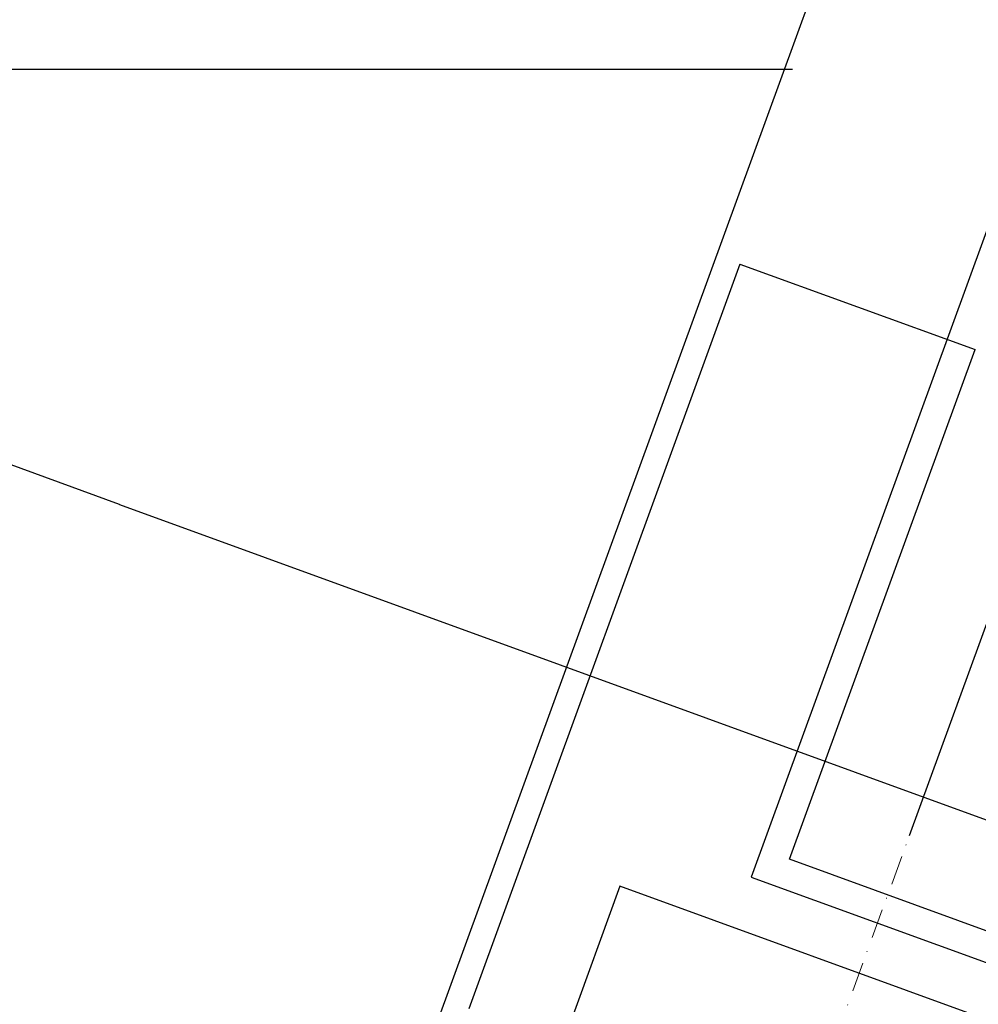
# Model space of a CAD drawing. Units: millimetres. Extents: x 3978 to 85105, y -10669 to 27646.
# Drawn here: x 4118 to 4232, y -10110 to -9992 of the extents above; entities that cross this region are included whole.
import ezdxf

# ---------------------------------------------------------------- set-up
doc = ezdxf.new("R2010")
doc.units = ezdxf.units.MM
doc.linetypes.add('KROPKI I KRESKI', pattern=[33.513888, 17.638888, -8.819444, 0, -7.055556])
for name, color, linetype in [('AP_OSIE', 7, 'Continuous'), ('ATTYKI', 7, 'Continuous'), ('ISTNIEJĄCE - DACH', 7, 'Continuous'), ('ISTNIEJĄCE - ŚCIANY ZEWN..', 7, 'Continuous'), ('IZOLACJE TERMICZNE', 7, 'Continuous'), ('Osie', 7, 'Continuous')]:
    doc.layers.add(name, color=color, linetype=linetype)

msp = doc.modelspace()

# ---------------------------------------------------------------- linework, layer by layer
at = {"layer": 'AP_OSIE', "color": 252, "linetype": 'KROPKI I KRESKI', "lineweight": 15, "ltscale": 0.2}
msp.add_line((4953.9, -8084.94), (4013.35, -10669.09), dxfattribs=at)
at = {"layer": 'ATTYKI', "color": 8}
for p, q in [((4521.93, -9138.74), (4167.59, -10112.27)), ((4548.53, -9151.62), (4205.28, -10094.69)), ((4205.28, -10094.69), (4888.62, -10343.41))]:
    msp.add_line(p, q, dxfattribs=at)
at = {"layer": 'ISTNIEJĄCE - DACH', "color": 8}
for p, q in [((4189.56, -10095.78), (4069.82, -10424.74)), ((4923.46, -10362.9), (4189.56, -10095.78))]:
    msp.add_line(p, q, dxfattribs=at)
at = {"layer": 'ISTNIEJĄCE - ŚCIANY ZEWN..', "color": 8}
for p, q in [((4189.56, -10095.78), (4183.4, -10112.7)), ((4887.75, -10349.9), (4189.56, -10095.78))]:
    msp.add_line(p, q, dxfattribs=at)
at = {"layer": 'IZOLACJE TERMICZNE', "color": 8}
for p, q in [((4203.93, -10021.2), (4171.44, -10110.47)), ((4203.93, -10021.2), (4232.12, -10031.46)), ((4209.89, -10092.54), (4232.12, -10031.46)), ((4886.47, -10338.8), (4209.89, -10092.54))]:
    msp.add_line(p, q, dxfattribs=at)
at = {"layer": 'Osie', "color": 8}
for p, q in [((4284.54, -9923.99), (4224.21, -10089.74)), ((4129.59, -10050.01), (3981, -9995.93)), ((4033.86, -9997.84), (4210.25, -9997.84)), ((4129.59, -10050.01), (4292.68, -10109.37)), ((4129.59, -10050.01), (4129.59, -10050.01)), ((4129.59, -10050.01), (4129.59, -10050.01))]:
    msp.add_line(p, q, dxfattribs=at)

doc.saveas('drawing.dxf')
